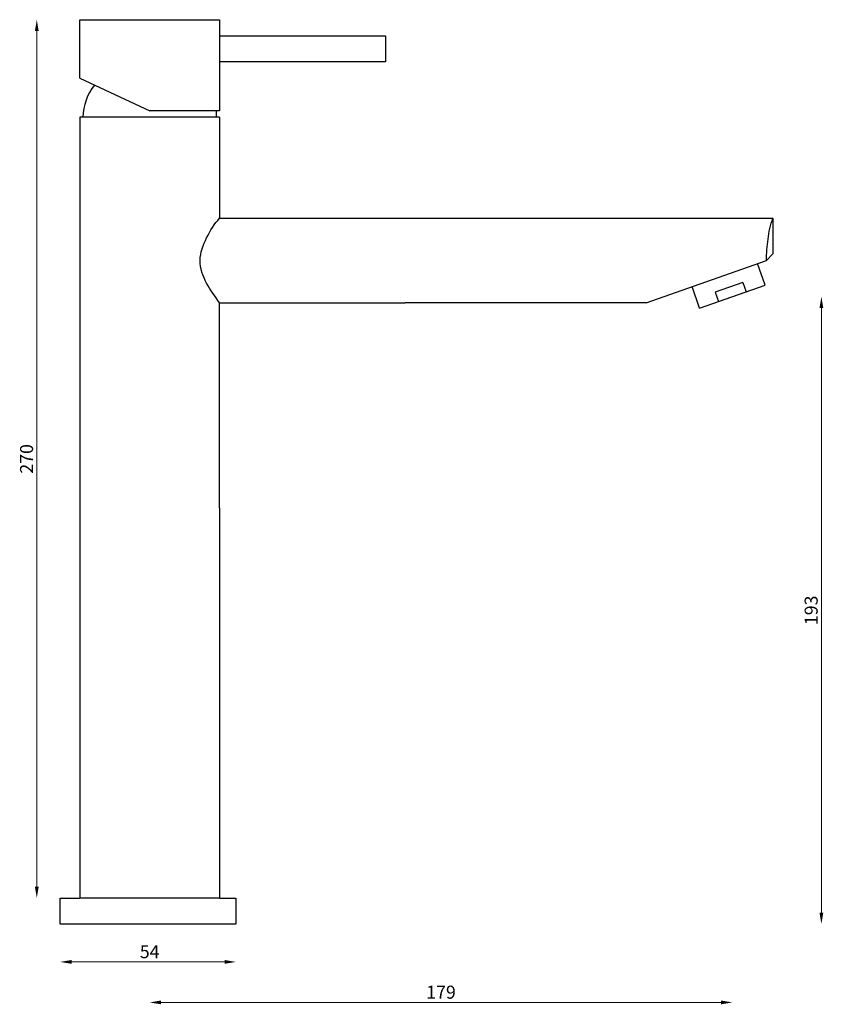
# Model space of a CAD drawing. Units: millimetres. Extents: x 1035 to 1282, y 688 to 990.
import ezdxf

# ---------------------------------------------------------------- set-up
doc = ezdxf.new("R2010")
doc.units = ezdxf.units.MM
doc.styles.get("Standard").update_dxf_attribs({"font": 'txt.shx'})
doc.dimstyles.new('ISO-25', dxfattribs={"dimtxt": 2.5, "dimasz": 2.5, "dimexe": 1.25, "dimexo": 0.625, "dimtad": 1, "dimtxsty": 'Standard', "dimcen": 2.5, "dimadec": 0, "dimazin": 0, "dimtfac": 1, "dimtmove": 0, "dimatfit": 3, "dimfxl": 1, "dimarcsym": 0})

# ---------------------------------------------------------------- blocks, each defined once
blk = doc.blocks.new('*D6')
at = {"color": 7, "lineweight": 0}
blk.add_line((1040.55, 986.86), (1040.55, 723.86), dxfattribs=at)
at = {"color": 7}
for points in [[(1039.97, 986.86), (1041.14, 986.86), (1040.55, 990.36)], [(1039.97, 723.86), (1041.14, 723.86), (1040.55, 720.36)]]:
    blk.add_solid(points, dxfattribs=at)
at = {"layer": 'Defpoints', "color": 0}
for p in [(1053.74, 990.36), (1040.55, 720.36), (1053.74, 720.36)]:
    blk.add_point(p, dxfattribs=at)
at = {"color": 7, "insert": (1037.93, 855.36), "char_height": 4, "attachment_point": 5, "rotation": 90}
blk.add_mtext('270', dxfattribs=at)
blk = doc.blocks.new('*D7')
at = {"color": 7, "lineweight": 0}
blk.add_line((1051.24, 700.73), (1098.24, 700.73), dxfattribs=at)
at = {"color": 7}
for points in [[(1051.24, 701.32), (1051.24, 700.15), (1047.74, 700.73)], [(1098.24, 701.32), (1098.24, 700.15), (1101.74, 700.73)]]:
    blk.add_solid(points, dxfattribs=at)
at = {"layer": 'Defpoints', "color": 0}
for p in [(1047.74, 712.36), (1101.74, 712.36), (1101.74, 700.73)]:
    blk.add_point(p, dxfattribs=at)
at = {"color": 7, "insert": (1075.24, 703.36), "char_height": 4, "attachment_point": 5}
blk.add_mtext('54', dxfattribs=at)
blk = doc.blocks.new('*D8')
at = {"color": 7, "lineweight": 0}
blk.add_line((1078.74, 688.28), (1250.76, 688.28), dxfattribs=at)
at = {"color": 7}
for points in [[(1078.74, 688.87), (1078.74, 687.7), (1075.24, 688.28)], [(1250.76, 688.87), (1250.76, 687.7), (1254.26, 688.28)]]:
    blk.add_solid(points, dxfattribs=at)
at = {"layer": 'Defpoints', "color": 0}
for p in [(1075.24, 990.36), (1254.26, 905.26), (1254.26, 688.28)]:
    blk.add_point(p, dxfattribs=at)
at = {"color": 7, "insert": (1164.75, 690.91), "char_height": 4, "attachment_point": 5}
blk.add_mtext('179', dxfattribs=at)
blk = doc.blocks.new('*D9')
at = {"color": 7, "lineweight": 0}
blk.add_line((1281.62, 715.86), (1281.62, 901.76), dxfattribs=at)
at = {"color": 7}
for points in [[(1281.04, 901.76), (1282.2, 901.76), (1281.62, 905.26)], [(1281.04, 715.86), (1282.2, 715.86), (1281.62, 712.36)]]:
    blk.add_solid(points, dxfattribs=at)
at = {"layer": 'Defpoints', "color": 0}
for p in [(1254.26, 905.26), (1281.62, 905.26), (1101.74, 712.36)]:
    blk.add_point(p, dxfattribs=at)
at = {"color": 7, "insert": (1278.99, 808.81), "char_height": 4, "attachment_point": 5, "rotation": 90}
blk.add_mtext('193', dxfattribs=at)

msp = doc.modelspace()

# ---------------------------------------------------------------- linework, layer by layer
for p, q in [((1053.74, 972.36), (1053.74, 990.36)), ((1053.74, 990.36), (1096.74, 990.36)), ((1096.74, 990.36), (1096.74, 962.36)), ((1096.74, 985.36), (1104.74, 985.36)), ((1096.74, 985.36), (1147.74, 985.36)), ((1147.74, 985.36), (1147.74, 977.36)), ((1104.74, 977.36), (1096.74, 977.36)), ((1147.74, 977.36), (1096.74, 977.36)), ((1053.74, 972.36), (1075.24, 962.36)), ((1096.74, 960.36), (1053.74, 960.36)), ((1053.74, 960.36), (1053.74, 840.36)), ((1096.74, 962.36), (1075.24, 962.36)), ((1095.74, 960.36), (1095.74, 962.36)), ((1096.74, 960.36), (1096.74, 929.36)), ((1096.74, 929.36), (1192.74, 929.36)), ((1192.74, 929.36), (1266.74, 929.36)), ((1266.74, 929.36), (1266.74, 918.36)), ((1266.74, 918.36), (1264.74, 916.37)), ((1227.74, 903.36), (1264.74, 916.37)), ((1264.3, 908.8), (1261.98, 915.4)), ((1244.21, 901.73), (1241.89, 908.34)), ((1244.21, 901.73), (1264.3, 908.8)), ((1257.51, 909.59), (1249.02, 906.6)), ((1257.51, 909.59), (1258.5, 906.76)), ((1249.02, 906.6), (1250.01, 903.77)), ((1250.01, 903.77), (1258.5, 906.76)), ((1096.74, 840.36), (1096.74, 903.36)), ((1096.74, 903.36), (1153.74, 903.36)), ((1227.74, 903.36), (1153.74, 903.36)), ((1244.21, 901.73), (1250.01, 903.77)), ((1053.74, 840.36), (1053.74, 720.36)), ((1096.74, 840.36), (1096.74, 840.36)), ((1096.74, 840.36), (1096.74, 840.36)), ((1096.74, 840.36), (1096.74, 720.36)), ((1047.74, 712.36), (1047.74, 720.36)), ((1047.74, 720.36), (1053.74, 720.36)), ((1096.74, 720.36), (1053.74, 720.36)), ((1096.74, 720.36), (1101.74, 720.36)), ((1101.74, 720.36), (1101.74, 712.36)), ((1101.74, 712.36), (1047.74, 712.36))]:
    msp.add_line(p, q)
msp.add_arc((1070.85, 960.19), 16.11, 141.3156, 179.3667)
for points, start_tangent, end_tangent in [([(1096.74, 903.36), (1092.74, 909.36), (1090.74, 916.36), (1092.74, 923.36), (1096.74, 929.36)], (-0.57741, 0.816455), (0.670468, 0.741938)), ([(1264.74, 916.37), (1265.24, 922.87), (1266.74, 929.36)], (-0.016992, 0.999856), (0.383389, 0.923587))]:
    msp.add_spline(points, degree=3, dxfattribs=dict(start_tangent=start_tangent, end_tangent=end_tangent))

# ---------------------------------------------------------------- dimensions: what is measured, and where the dimension line sits
for base, p1, p2, picture, middle in [((1040.55, 720.36), (1053.74, 990.36), (1053.74, 720.36), '*D6', (1040.55, 855.36)), ((1281.62, 905.26), (1101.74, 712.36), (1254.26, 905.26), '*D9', (1281.62, 808.81))]:
    dim = msp.add_linear_dim(base=base, p1=p1, p2=p2, angle=90, dimstyle='ISO-25', override={"dimtxt": 4, "dimasz": 3.5, "dimdec": 0, "dimse1": 1, "dimse2": 1, "dimclrd": 7, "dimclrt": 7, "dimlwd": 0})
    dim.commit()
    dim.dimension.update_dxf_attribs({"geometry": picture, "text_midpoint": middle, "dimtype": 160})
for base, p1, p2, picture, middle in [((1254.26, 688.28), (1075.24, 990.36), (1254.26, 905.26), '*D8', (1164.75, 688.28)), ((1101.74, 700.73), (1047.74, 712.36), (1101.74, 712.36), '*D7', (1075.24, 700.73))]:
    dim = msp.add_linear_dim(base=base, p1=p1, p2=p2, dimstyle='ISO-25', override={"dimtxt": 4, "dimasz": 3.5, "dimdec": 0, "dimse1": 1, "dimse2": 1, "dimclrd": 7, "dimclrt": 7, "dimlwd": 0})
    dim.commit()
    dim.dimension.update_dxf_attribs({"geometry": picture, "text_midpoint": middle, "dimtype": 160})

doc.saveas('drawing.dxf')
